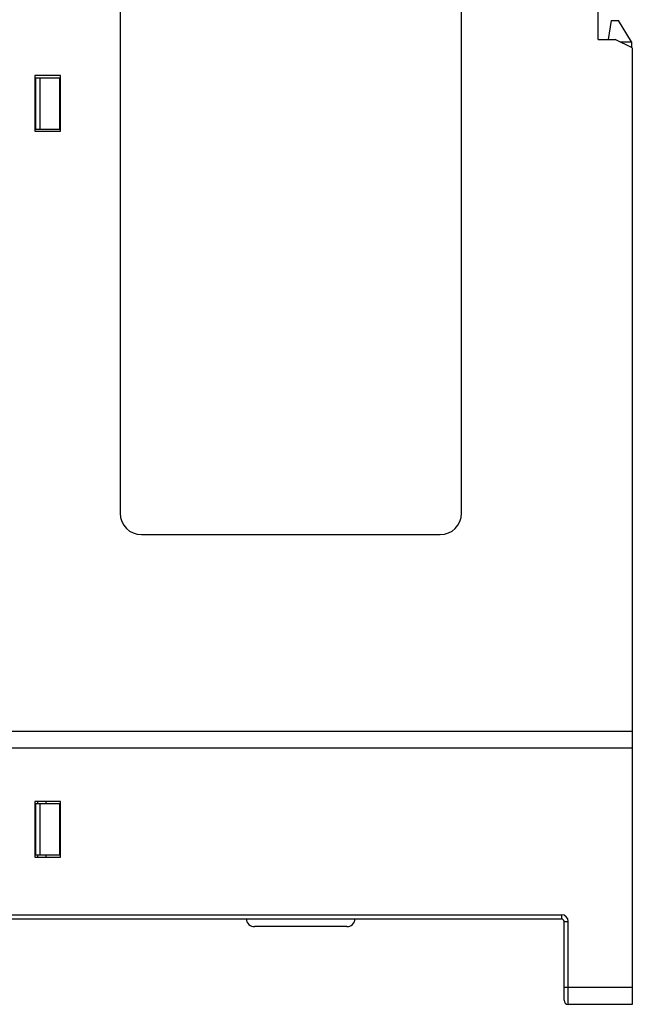
# Model space of a CAD drawing. Units: millimetres. Extents: x 639 to 14839, y -385 to 1618.
# Drawn here: x 1988 to 2060, y -4 to 111 of the extents above; entities that cross this region are included whole.
import ezdxf

# ---------------------------------------------------------------- set-up
doc = ezdxf.new("R2010")
doc.units = ezdxf.units.MM
doc.header["$LTSCALE"] = 80
doc.layers.get('0').update_dxf_attribs({"linetype": 'CONTINUOUS'})

msp = doc.modelspace()

# ---------------------------------------------------------------- linework, layer by layer
at = {"color": 7, "linetype": 'Continuous'}
for p, q in [((2056.16, 108.92), (2056.16, 144.32)), ((2000.16, 123.42), (2000.16, 53.42)), ((2040.16, 53.42), (2040.16, 123.42)), ((2057.7, 111.12), (2057.32, 108.92)), ((2057.7, 111.12), (2058.56, 111.12)), ((2060.06, 108.62), (2058.56, 111.12)), ((2056.16, 108.92), (2058.16, 108.92)), ((2060.16, 107.92), (2058.16, 108.92)), ((2058.76, 108.62), (2060.06, 108.62)), ((2060.06, 108.62), (2060.06, 107.97)), ((2060.16, 107.92), (2060.16, -4.08)), ((1993.16, 104.67), (1990.16, 104.67)), ((1990.16, 104.67), (1990.16, 98.17)), ((1990.16, 104.42), (1993.06, 104.42)), ((1990.26, 104.42), (1990.26, 98.42)), ((1990.76, 104.42), (1990.76, 98.42)), ((1993.06, 104.42), (1993.06, 98.42)), ((1993.16, 98.17), (1993.16, 104.67)), ((1990.16, 98.42), (1993.06, 98.42)), ((1990.16, 98.17), (1993.16, 98.17)), ((2002.66, 50.92), (2037.66, 50.92)), ((1986.16, 27.92), (2060.16, 27.92)), ((2060.16, 25.92), (1986.16, 25.92)), ((1990.16, 19.67), (1990.16, 13.17)), ((1993.16, 19.67), (1990.16, 19.67)), ((1990.46, 19.67), (1990.46, 19.42)), ((1991.46, 19.67), (1991.46, 19.42)), ((1993.16, 13.17), (1993.16, 19.67)), ((1990.16, 19.42), (1993.06, 19.42)), ((1990.26, 19.42), (1990.26, 13.42)), ((1990.76, 19.42), (1990.76, 13.42)), ((1993.06, 19.42), (1993.06, 13.42)), ((1990.16, 13.42), (1993.06, 13.42)), ((1990.16, 13.17), (1993.16, 13.17)), ((1990.46, 13.42), (1990.46, 13.17)), ((1991.46, 13.42), (1991.46, 13.17)), ((1993.16, 13.57), (1993.06, 13.57)), ((1986.16, 6.42), (2051.86, 6.42)), ((1986.16, 5.92), (2051.86, 5.92)), ((2051.86, 6.42), (2051.86, 5.92)), ((2026.71, 5.02), (2015.91, 5.02)), ((2052.16, -3.58), (2052.16, 5.62)), ((2052.16, 5.62), (2052.66, 5.62)), ((2052.66, -4.08), (2052.66, 5.62)), ((2052.16, -2.08), (2060.16, -2.08)), ((2060.16, -4.08), (2052.66, -4.08))]:
    msp.add_line(p, q, dxfattribs=at)
for centre, radius, start, end in [((2002.66, 53.42), 2.5, 180, 270), ((2037.66, 53.42), 2.5, 270, 0), ((2015.91, 6.02), 1, 185.7648, 270), ((2026.71, 6.02), 1, 270, 354.2352), ((2051.86, 5.62), 0.8, 0, 90), ((2051.86, 5.62), 0.3, 0, 90), ((2052.66, -3.58), 0.5, 180, 270)]:
    msp.add_arc(centre, radius, start, end, dxfattribs=at)

doc.saveas('drawing.dxf')
